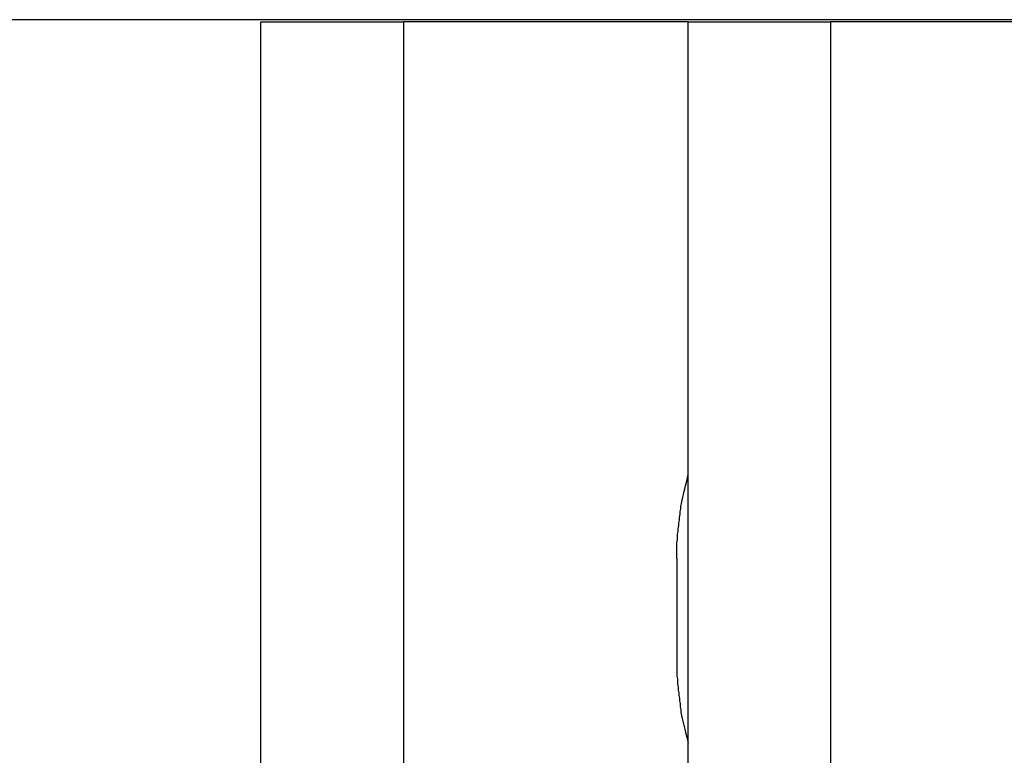
# Model space of a CAD drawing. Extents: x -55 to 55, y -6 to 6.
# Drawn here: x -33 to -33, y 6 to 6 of the extents above; entities that cross this region are included whole.
import ezdxf

# ---------------------------------------------------------------- set-up
doc = ezdxf.new("R2010")
doc.units = 0
doc.layers.get('0').update_dxf_attribs({"linetype": 'CONTINUOUS'})

msp = doc.modelspace()

# ---------------------------------------------------------------- linework, layer by layer
at = {"color": 0}
for points in [[(-28.4525, 6.0494), (-33.0699, 6.0494)], [(-32.734, 5.9292), (-32.734, 6.0491)], [(-32.734, 6.0491), (-32.7128, 6.0491)], [(-32.6704, 6.0491), (-32.7128, 6.0491)], [(-32.7128, 6.0491), (-32.7128, 5.9292)], [(-32.6704, 5.9292), (-32.6704, 6.0491)], [(-32.6704, 6.0491), (-32.6492, 6.0491)], [(-32.5218, 6.0491), (-32.6492, 6.0491)], [(-32.6492, 6.0491), (-32.6492, 5.9292)], [(-32.6721, 5.9692), (-32.6721, 5.9696), (-32.6721, 5.9699), (-32.6721, 5.9703), (-32.6721, 5.9708), (-32.6721, 5.9712), (-32.6721, 5.9716), (-32.672, 5.972), (-32.672, 5.9724), (-32.672, 5.9728), (-32.6719, 5.9732), (-32.6719, 5.9736), (-32.6718, 5.9741), (-32.6718, 5.9745), (-32.6717, 5.9749), (-32.6717, 5.9753), (-32.6716, 5.9758), (-32.6716, 5.9762), (-32.6715, 5.9766), (-32.6715, 5.977), (-32.6714, 5.9774), (-32.6713, 5.9779), (-32.6712, 5.9783), (-32.6711, 5.9787), (-32.671, 5.9792), (-32.6709, 5.9795), (-32.6708, 5.98), (-32.6706, 5.9807), (-32.6704, 5.9817)], [(-32.6721, 5.9692), (-32.6721, 5.9542)], [(-32.6721, 5.9542), (-32.6721, 5.9537), (-32.6721, 5.9533), (-32.6721, 5.9529), (-32.6721, 5.9525), (-32.6721, 5.9521), (-32.6721, 5.9517), (-32.672, 5.9513), (-32.672, 5.9509), (-32.672, 5.9505), (-32.6719, 5.9501), (-32.6719, 5.9496), (-32.6718, 5.9492), (-32.6718, 5.9488), (-32.6717, 5.9484), (-32.6717, 5.948), (-32.6716, 5.9476), (-32.6716, 5.9471), (-32.6715, 5.9467), (-32.6715, 5.9463), (-32.6714, 5.9458), (-32.6713, 5.9454), (-32.6712, 5.945), (-32.6711, 5.9446), (-32.671, 5.9442), (-32.6709, 5.9438), (-32.6708, 5.9433), (-32.6706, 5.9426), (-32.6704, 5.9417)]]:
    msp.add_lwpolyline(points, dxfattribs=at)

doc.saveas('drawing.dxf')
